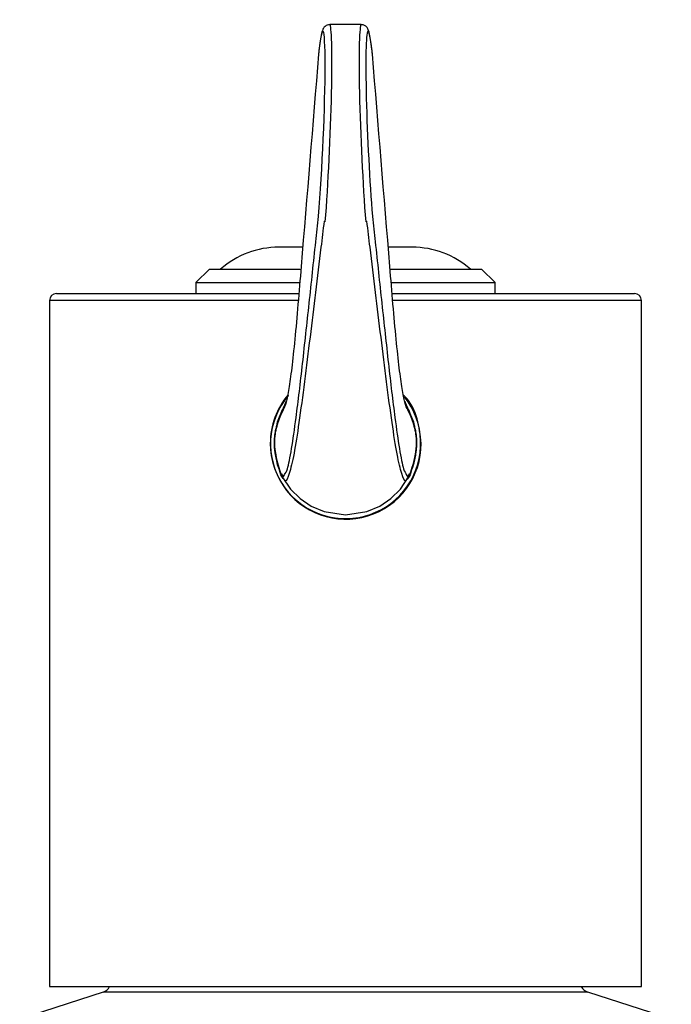
# Model space of a CAD drawing. Units: millimetres. Extents: x 10 to 282, y 46 to 167.
# Drawn here: x 162 to 178, y 93 to 117 of the extents above; entities that cross this region are included whole.
import ezdxf

# ---------------------------------------------------------------- set-up
doc = ezdxf.new("R2010")
doc.units = ezdxf.units.MM

msp = doc.modelspace()

# ---------------------------------------------------------------- linework, layer by layer
at = {"color": 7, "linetype": 'Continuous', "lineweight": 25}
for p, q in [((170.221, 116.765), (169.447, 116.765)), ((168.772, 111.315), (168.198, 111.315)), ((171.47, 111.315), (170.887, 111.315)), ((166.5, 110.782), (166.167, 110.449)), ((166.5, 110.782), (168.726, 110.782)), ((170.94, 110.782), (173.167, 110.782)), ((173.5, 110.449), (173.167, 110.782)), ((166.167, 110.449), (166.167, 110.182)), ((166.167, 110.449), (168.706, 110.449)), ((170.961, 110.449), (173.5, 110.449)), ((173.5, 110.182), (173.5, 110.449)), ((162.75, 110.182), (168.684, 110.182)), ((170.98, 110.182), (176.917, 110.182)), ((162.584, 110.015), (162.584, 93.215)), ((168.67, 110.015), (162.584, 110.015)), ((177.084, 110.015), (170.994, 110.015)), ((177.084, 93.215), (177.084, 110.015)), ((168.286, 107.333), (168.161, 107.03)), ((171.506, 107.03), (171.381, 107.333)), ((168.161, 107.03), (168.092, 106.683)), ((171.576, 106.683), (171.506, 107.03)), ((168.092, 106.683), (168.092, 106.348)), ((171.576, 106.348), (171.576, 106.683)), ((168.092, 106.348), (168.161, 106)), ((171.506, 106), (171.576, 106.348)), ((168.092, 105.882), (168.104, 105.882)), ((168.161, 106), (168.286, 105.698)), ((171.563, 105.882), (171.576, 105.882)), ((168.286, 105.698), (168.489, 105.395)), ((171.178, 105.395), (171.381, 105.698)), ((168.489, 105.395), (168.719, 105.166)), ((170.948, 105.166), (171.178, 105.395)), ((168.719, 105.166), (168.995, 104.979)), ((170.673, 104.979), (170.948, 105.166)), ((168.995, 104.979), (169.313, 104.845)), ((170.355, 104.845), (170.673, 104.979)), ((169.313, 104.845), (169.834, 104.765)), ((169.834, 104.765), (170.355, 104.845)), ((163.9, 93.082), (161.851, 92.415)), ((162.584, 93.215), (177.084, 93.215)), ((169.834, 93.082), (163.9, 93.082)), ((175.768, 93.082), (169.834, 93.082)), ((177.817, 92.415), (175.768, 93.082))]:
    msp.add_line(p, q, dxfattribs=at)
for centre, radius, start, end in [((168.198, 109.149), 2.167, 90, 131.0753), ((171.47, 109.149), 2.167, 48.9247, 90), ((162.75, 110.015), 0.167, 90, 180), ((176.917, 110.015), 0.167, 0, 90), ((169.834, 106.515), 1.842, 139.8988, 180), ((169.834, 106.515), 1.842, 180, 38.28), ((169.842, 106.501), 1.845, 139.9653, 0.4554), ((163.817, 93.335), 0.267, 288.0243, 333.1969), ((175.85, 93.335), 0.267, 206.8031, 251.9757)]:
    msp.add_arc(centre, radius, start, end, dxfattribs=at)
for centre, major_axis, ratio, start_param, end_param in [((169.147, 113.773), (0.133, 2.833), 0.046862, 4.070791, 6.927362), ((169.314, 113.765), (0.133, 3), 0.044269, 4.059468, 6.285153), ((170.354, 113.765), (-0.133, 3), 0.044269, 6.281218, 8.506902), ((170.52, 113.773), (-0.133, 2.833), 0.046862, 0.05567, 2.212394), ((170.52, 113.773), (-0.133, 2.833), 0.046862, 5.639009, 6.338855)]:
    msp.add_ellipse(centre, major_axis=major_axis, ratio=ratio, start_param=start_param, end_param=end_param, dxfattribs=at)
for points, knots in [([(169.445, 116.76), (169.424, 116.76), (169.379, 116.759), (169.328, 116.722), (169.295, 116.682), (169.272, 116.637), (169.249, 116.565), (169.222, 116.43), (169.193, 116.221), (169.176, 116.064), (169.169, 116.003)], [0, 0, 0, 0, 0.0386655, 0.0844462, 0.1317741, 0.1996772, 0.3238724, 0.6035176, 0.8469195, 1, 1, 1, 1]), ([(170.493, 116.05), (170.489, 116.086), (170.474, 116.224), (170.448, 116.412), (170.421, 116.554), (170.398, 116.63), (170.375, 116.682), (170.326, 116.735), (170.262, 116.768), (170.226, 116.762), (170.217, 116.761)], [0, 0, 0, 0, 0.09547, 0.359349, 0.626754, 0.76909, 0.863888, 0.927276, 0.982037, 1, 1, 1, 1]), ([(169.174, 116.042), (169.032, 114.307), (168.864, 112.26), (168.67, 109.909), (168.592, 109.045), (168.516, 108.333), (168.444, 107.829), (168.374, 107.479), (168.309, 107.326), (168.244, 107.208), (168.188, 107.056), (168.147, 106.924), (168.123, 106.826), (168.11, 106.751), (168.102, 106.694), (168.098, 106.652), (168.096, 106.624), (168.094, 106.6), (168.093, 106.575), (168.093, 106.544), (168.093, 106.487), (168.101, 106.346), (168.133, 106.178), (168.187, 105.983), (168.233, 105.801), (168.262, 105.777), (168.267, 105.773)], [0, 0, 0, 0, 0.293612, 0.34655, 0.39949, 0.451874, 0.502859, 0.553847, 0.612501, 0.671261, 0.725886, 0.756114, 0.772804, 0.781983, 0.787019, 0.789046, 0.790304, 0.791339, 0.792377, 0.793685, 0.796007, 0.803738, 0.840339, 0.913018, 0.985731, 1, 1, 1, 1]), ([(171.401, 105.773), (171.406, 105.777), (171.437, 105.804), (171.488, 105.997), (171.542, 106.194), (171.569, 106.392), (171.575, 106.487), (171.575, 106.544), (171.574, 106.575), (171.573, 106.6), (171.572, 106.624), (171.57, 106.652), (171.566, 106.694), (171.558, 106.751), (171.544, 106.826), (171.521, 106.924), (171.48, 107.056), (171.423, 107.208), (171.359, 107.326), (171.293, 107.479), (171.223, 107.829), (171.152, 108.333), (171.075, 109.045), (170.997, 109.909), (170.804, 112.26), (170.636, 114.307), (170.493, 116.042)], [0, 0, 0, 0, 0.014098, 0.094544, 0.174881, 0.196149, 0.20388, 0.206202, 0.207511, 0.208549, 0.209584, 0.210842, 0.212869, 0.217907, 0.227086, 0.243779, 0.274011, 0.328643, 0.387412, 0.446074, 0.49707, 0.548062, 0.600454, 0.653401, 0.706346, 1, 1, 1, 1]), ([(169.309, 111.95), (169.283, 111.737), (169.17, 110.78), (169.01, 109.484), (168.828, 108.013), (168.694, 107.002), (168.57, 106.216), (168.458, 105.754), (168.377, 105.563), (168.341, 105.618), (168.333, 105.63)], [0, 0, 0, 0, 0.074371, 0.335527, 0.46641, 0.597052, 0.722156, 0.850453, 0.965309, 1, 1, 1, 1]), ([(168.343, 105.752), (168.365, 105.786), (168.417, 105.866), (168.512, 106.35), (168.637, 107.217), (168.783, 108.454), (168.944, 109.94), (169.075, 111.162), (169.151, 111.865), (169.174, 112.072)], [0, 0, 0, 0, 0.097397, 0.231136, 0.36502, 0.550436, 0.736325, 0.922257, 1, 1, 1, 1]), ([(169.338, 111.938), (169.333, 111.941), (169.324, 111.946), (169.313, 111.949), (169.309, 111.95)], [0, 0, 0, 0, 0.57175, 1, 1, 1, 1]), ([(170.359, 111.95), (170.353, 111.948), (170.342, 111.945), (170.333, 111.94), (170.33, 111.938)], [0, 0, 0, 0, 0.568103, 1, 1, 1, 1]), ([(171.335, 105.627), (171.327, 105.616), (171.292, 105.561), (171.212, 105.748), (171.098, 106.21), (170.975, 106.993), (170.84, 108.011), (170.658, 109.482), (170.498, 110.778), (170.384, 111.737), (170.359, 111.95)], [0, 0, 0, 0, 0.030867, 0.148909, 0.273944, 0.402501, 0.532917, 0.663573, 0.925573, 1, 1, 1, 1]), ([(170.494, 112.072), (170.516, 111.865), (170.593, 111.162), (170.723, 109.94), (170.885, 108.454), (171.03, 107.217), (171.155, 106.35), (171.251, 105.866), (171.303, 105.786), (171.324, 105.752)], [0, 0, 0, 0, 0.077745, 0.263683, 0.449578, 0.635, 0.768888, 0.902631, 1, 1, 1, 1]), ([(168.333, 105.63), (168.312, 105.647), (168.263, 105.688), (168.196, 105.923), (168.136, 106.134), (168.101, 106.321), (168.093, 106.476), (168.092, 106.539), (168.093, 106.573), (168.094, 106.6), (168.096, 106.627), (168.098, 106.657), (168.102, 106.703), (168.111, 106.766), (168.126, 106.85), (168.152, 106.958), (168.196, 107.104), (168.259, 107.267), (168.323, 107.4), (168.366, 107.505), (168.382, 107.545)], [0, 0, 0, 0, 0.1149222, 0.2721649, 0.4295539, 0.5085488, 0.5256214, 0.530902, 0.5339621, 0.5364343, 0.5388918, 0.5418211, 0.5464255, 0.5575952, 0.5776599, 0.6139079, 0.6793467, 0.7974126, 0.9236798, 1, 1, 1, 1]), ([(171.687, 106.515), (171.665, 106.717), (171.619, 107.12), (171.435, 107.53), (171.27, 107.677), (171.256, 107.69)], [0, 0, 0, 0, 0.477642, 0.954897, 1, 1, 1, 1]), ([(171.285, 107.545), (171.301, 107.505), (171.345, 107.4), (171.408, 107.267), (171.471, 107.104), (171.516, 106.958), (171.542, 106.85), (171.557, 106.766), (171.565, 106.703), (171.57, 106.657), (171.572, 106.627), (171.573, 106.6), (171.574, 106.573), (171.575, 106.539), (171.575, 106.476), (171.57, 106.382), (171.563, 106.342), (171.557, 106.315)], [0, 0, 0, 0, 0.144296, 0.383447, 0.606919, 0.73078, 0.799389, 0.837367, 0.858509, 0.867224, 0.872768, 0.87742, 0.882099, 0.887891, 0.897886, 0.930201, 1, 1, 1, 1]), ([(171.556, 106.301), (171.551, 106.265), (171.527, 106.077), (171.471, 105.937), (171.405, 105.686), (171.355, 105.645), (171.335, 105.627)], [0, 0, 0, 0, 0.080436, 0.415954, 0.752095, 1, 1, 1, 1]), ([(168.267, 105.773), (168.285, 105.727), (168.308, 105.668), (168.337, 105.738), (168.343, 105.752)], [0, 0, 0, 0, 0.794488, 1, 1, 1, 1]), ([(171.324, 105.752), (171.33, 105.738), (171.359, 105.668), (171.383, 105.727), (171.401, 105.773)], [0, 0, 0, 0, 0.205233, 1, 1, 1, 1])]:
    msp.add_open_spline(points, degree=3, knots=knots, dxfattribs=at)

doc.saveas('drawing.dxf')
